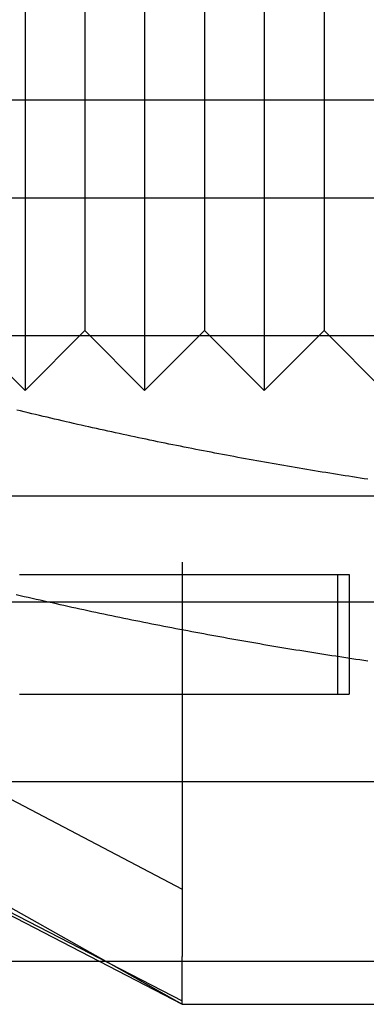
# Model space of a CAD drawing. Extents: x -58 to 285, y -226 to 1000.
# Drawn here: x -7 to -4, y -226 to -218 of the extents above; entities that cross this region are included whole.
import ezdxf

# ---------------------------------------------------------------- set-up
doc = ezdxf.new("R2010")
doc.units = 0
doc.header["$LTSCALE"] = 10
doc.linetypes.add('VERDECKT', pattern=[9.525, 6.35, -3.175])
doc.layers.get('0').update_dxf_attribs({"linetype": 'CONTINUOUS'})
doc.layers.add('STEMPEL', color=3, linetype='CONTINUOUS')

# ---------------------------------------------------------------- blocks, each defined once
blk = doc.blocks.new('A$C53A9B6BC')
at = {"color": 1, "linetype": 'VERDECKT'}
for p, q in [((-7.30008, -56.412298), (-7.30008, -62.412298)), ((-6.30008, -56.412298), (-6.30008, -62.412298)), ((-5.30008, -56.412298), (-5.30008, -62.412298)), ((-6.80008, -56.912298), (-6.80008, -61.912298)), ((-5.80008, -56.912298), (-5.80008, -61.912298)), ((-4.80008, -56.912298), (-4.80008, -61.912298)), ((-54.48767, -59.984512), (0.01233, -59.984512)), ((0.01233, -60.806621), (-54.023489, -60.806621)), ((-7.80008, -61.912298), (-7.30008, -62.412298)), ((-6.80008, -61.912298), (-7.30008, -62.412298)), ((-6.80008, -61.912298), (-6.30008, -62.412298)), ((-5.80008, -61.912298), (-6.30008, -62.412298)), ((-5.80008, -61.912298), (-5.30008, -62.412298)), ((-4.80008, -61.912298), (-5.30008, -62.412298)), ((-4.80008, -61.912298), (-4.30008, -62.412298)), ((0.01233, -61.955688), (-54.98767, -61.955688)), ((-48.6237, -63.294152), (0.01233, -63.294152)), ((-48.6237, -63.294152), (48.648359, -63.294152)), ((-5.98767, -63.84852), (-5.98767, -66.515861)), ((-4.687926, -63.951356), (-4.687926, -64.951356)), ((-4.590554, -63.951356), (-4.590554, -64.951356)), ((-10.807971, -64.049832), (-5.98767, -66.578605)), ((-49.1237, -64.18001), (0.01233, -64.18001)), ((-10.807971, -65.025335), (-5.98767, -67.512247)), ((-47.48767, -65.68001), (47.51233, -65.68001)), ((-5.98767, -66.515861), (-5.98767, -66.578605)), ((-5.98767, -66.578605), (-5.98767, -67.142922)), ((-6.68525, -67.18001), (6.718929, -67.18001))]:
    blk.add_line(p, q, dxfattribs=at)
at = {"color": 3, "linetype": 'CONTINUOUS'}
for p, q in [((-10.98767, -64.724255), (-5.98767, -67.541356)), ((-10.98767, -64.951356), (-5.98767, -67.541356)), ((-47.48767, -67.18001), (-6.68525, -67.18001)), ((-5.98767, -67.182799), (-5.98767, -67.142922)), ((-5.98767, -67.222043), (-5.98767, -67.182799)), ((-5.98767, -67.260548), (-5.98767, -67.222043)), ((-5.98767, -67.298952), (-5.98767, -67.260548)), ((-5.98767, -67.338096), (-5.98767, -67.298952)), ((-5.98767, -67.377881), (-5.98767, -67.338096)), ((-5.98767, -67.418202), (-5.98767, -67.377881)), ((-5.98767, -67.458956), (-5.98767, -67.418202)), ((-5.98767, -67.50004), (-5.98767, -67.458956)), ((-5.98767, -67.541356), (-5.98767, -67.50004)), ((-5.98767, -67.541356), (6.01233, -67.541356))]:
    blk.add_line(p, q, dxfattribs=at)
at = {"color": 1}
for points in [[(-4.43266, -63.155, 0), (-4.46464, -63.1501, 0), (-4.49662, -63.1452, 0), (-4.52861, -63.1403, 0), (-4.5606, -63.1353, 0), (-4.59259, -63.1303, 0), (-4.62459, -63.1253, 0), (-4.65659, -63.1203, 0), (-4.68859, -63.1152, 0), (-4.72059, -63.1101, 0), (-4.75259, -63.1049, 0), (-4.7846, -63.0997, 0), (-4.81661, -63.0945, 0), (-4.84862, -63.0893, 0), (-4.88064, -63.084, 0), (-4.91265, -63.0787, 0), (-4.94467, -63.0734, 0), (-4.97669, -63.068, 0), (-5.00871, -63.0626, 0), (-5.04072, -63.0572, 0), (-5.07275, -63.0517, 0), (-5.10477, -63.0462, 0), (-5.13679, -63.0407, 0), (-5.16881, -63.0351, 0), (-5.20083, -63.0295, 0), (-5.23285, -63.0239, 0), (-5.26488, -63.0183, 0), (-5.2969, -63.0126, 0), (-5.32892, -63.0069, 0), (-5.36094, -63.0011, 0), (-5.39296, -62.9954, 0), (-5.42498, -62.9896, 0), (-5.457, -62.9837, 0), (-5.48902, -62.9779, 0), (-5.52103, -62.972, 0), (-5.55305, -62.966, 0), (-5.58506, -62.9601, 0), (-5.61707, -62.9541, 0), (-5.64908, -62.948, 0), (-5.68109, -62.942, 0), (-5.71309, -62.9359, 0), (-5.7451, -62.9298, 0), (-5.7771, -62.9236, 0), (-5.80909, -62.9175, 0), (-5.84109, -62.9112, 0), (-5.87308, -62.905, 0), (-5.90507, -62.8987, 0), (-5.93705, -62.8924, 0), (-5.96903, -62.8861, 0), (-6.00101, -62.8797, 0), (-6.03299, -62.8733, 0), (-6.06496, -62.8669, 0), (-6.09692, -62.8604, 0), (-6.12888, -62.8539, 0), (-6.16084, -62.8474, 0), (-6.1928, -62.8409, 0), (-6.22474, -62.8343, 0), (-6.25669, -62.8277, 0), (-6.28863, -62.821, 0), (-6.32056, -62.8143, 0), (-6.35249, -62.8076, 0), (-6.38441, -62.8009, 0), (-6.41633, -62.7941, 0), (-6.44824, -62.7873, 0), (-6.48015, -62.7805, 0), (-6.51205, -62.7736, 0), (-6.54394, -62.7667, 0), (-6.57583, -62.7598, 0), (-6.60771, -62.7528, 0), (-6.63958, -62.7458, 0), (-6.67144, -62.7388, 0), (-6.7033, -62.7317, 0), (-6.73515, -62.7247, 0), (-6.767, -62.7175, 0), (-6.79883, -62.7104, 0), (-6.83066, -62.7032, 0), (-6.86248, -62.696, 0), (-6.89429, -62.6888, 0), (-6.9261, -62.6815, 0), (-6.95789, -62.6742, 0), (-6.98968, -62.6669, 0), (-7.02146, -62.6596, 0), (-7.05323, -62.6522, 0), (-7.08499, -62.6448, 0), (-7.11674, -62.6373, 0), (-7.14848, -62.6298, 0), (-7.18022, -62.6223, 0), (-7.21194, -62.6148, 0), (-7.24365, -62.6072, 0), (-7.27536, -62.5996, 0), (-7.30705, -62.592, 0), (-7.33873, -62.5844, 0), (-7.3704, -62.5767, 0)], [(-7.37394, -64.1176, 0), (-7.34073, -64.1253, 0), (-7.30751, -64.133, 0), (-7.27428, -64.1406, 0), (-7.24104, -64.1482, 0), (-7.20779, -64.1558, 0), (-7.17454, -64.1633, 0), (-7.14127, -64.1709, 0), (-7.108, -64.1783, 0), (-7.07472, -64.1858, 0), (-7.04143, -64.1932, 0), (-7.00813, -64.2006, 0), (-6.97483, -64.2079, 0), (-6.94152, -64.2153, 0), (-6.9082, -64.2225, 0), (-6.87487, -64.2298, 0), (-6.84154, -64.237, 0), (-6.8082, -64.2442, 0), (-6.77485, -64.2514, 0), (-6.7415, -64.2585, 0), (-6.70814, -64.2656, 0), (-6.67477, -64.2726, 0), (-6.6414, -64.2797, 0), (-6.60802, -64.2867, 0), (-6.57464, -64.2936, 0), (-6.54125, -64.3006, 0), (-6.50786, -64.3075, 0), (-6.47446, -64.3143, 0), (-6.44106, -64.3212, 0), (-6.40765, -64.328, 0), (-6.37423, -64.3347, 0), (-6.34082, -64.3415, 0), (-6.3074, -64.3482, 0), (-6.27397, -64.3548, 0), (-6.24054, -64.3615, 0), (-6.20711, -64.3681, 0), (-6.17367, -64.3746, 0), (-6.14023, -64.3812, 0), (-6.10679, -64.3877, 0), (-6.07334, -64.3942, 0), (-6.03989, -64.4006, 0), (-6.00644, -64.407, 0), (-5.97298, -64.4134, 0), (-5.93952, -64.4197, 0), (-5.90606, -64.426, 0), (-5.8726, -64.4323, 0), (-5.83914, -64.4385, 0), (-5.80567, -64.4448, 0), (-5.7722, -64.4509, 0), (-5.73873, -64.4571, 0), (-5.70526, -64.4632, 0), (-5.67179, -64.4693, 0), (-5.63832, -64.4753, 0), (-5.60484, -64.4813, 0), (-5.57137, -64.4873, 0), (-5.53789, -64.4933, 0), (-5.50442, -64.4992, 0), (-5.47094, -64.5051, 0), (-5.43746, -64.5109, 0), (-5.40399, -64.5167, 0), (-5.37051, -64.5225, 0), (-5.33704, -64.5283, 0), (-5.30356, -64.534, 0), (-5.27009, -64.5397, 0), (-5.23661, -64.5453, 0), (-5.20314, -64.551, 0), (-5.16967, -64.5566, 0), (-5.1362, -64.5621, 0), (-5.10273, -64.5676, 0), (-5.06926, -64.5731, 0), (-5.0358, -64.5786, 0), (-5.00233, -64.584, 0), (-4.96887, -64.5894, 0), (-4.93541, -64.5948, 0), (-4.90196, -64.6001, 0), (-4.8685, -64.6054, 0), (-4.83505, -64.6106, 0), (-4.8016, -64.6159, 0), (-4.76816, -64.6211, 0), (-4.73472, -64.6262, 0), (-4.70128, -64.6314, 0), (-4.66784, -64.6365, 0), (-4.63441, -64.6415, 0), (-4.60098, -64.6465, 0), (-4.56756, -64.6515, 0), (-4.53414, -64.6565, 0), (-4.50073, -64.6614, 0), (-4.46731, -64.6663, 0), (-4.43391, -64.6712, 0)], [(-7.34735, -63.9514, 0), (-7.32965, -63.9514, 0), (-7.31197, -63.9514, 0), (-7.29431, -63.9514, 0), (-7.27668, -63.9514, 0), (-7.25906, -63.9514, 0), (-7.24147, -63.9514, 0), (-7.2239, -63.9514, 0), (-7.20636, -63.9514, 0), (-7.18884, -63.9514, 0), (-7.17134, -63.9514, 0), (-7.15387, -63.9514, 0), (-7.13642, -63.9514, 0), (-7.119, -63.9514, 0), (-7.1016, -63.9514, 0), (-7.08424, -63.9514, 0), (-7.0669, -63.9514, 0), (-7.04959, -63.9514, 0), (-7.03231, -63.9514, 0), (-7.01506, -63.9514, 0), (-6.99785, -63.9514, 0), (-6.98066, -63.9514, 0), (-6.9635, -63.9514, 0), (-6.94637, -63.9514, 0), (-6.92928, -63.9514, 0), (-6.91222, -63.9514, 0), (-6.89519, -63.9514, 0), (-6.8782, -63.9514, 0), (-6.86124, -63.9514, 0), (-6.84431, -63.9514, 0), (-6.82742, -63.9514, 0), (-6.81057, -63.9514, 0), (-6.79375, -63.9514, 0), (-6.77697, -63.9514, 0), (-6.76022, -63.9514, 0), (-6.74351, -63.9514, 0), (-6.72684, -63.9514, 0), (-6.71021, -63.9514, 0), (-6.69361, -63.9514, 0), (-6.67706, -63.9514, 0), (-6.66054, -63.9514, 0), (-6.64407, -63.9514, 0), (-6.62763, -63.9514, 0), (-6.61124, -63.9514, 0), (-6.59489, -63.9514, 0), (-6.57858, -63.9514, 0), (-6.56231, -63.9514, 0), (-6.54608, -63.9514, 0), (-6.5299, -63.9514, 0), (-6.51376, -63.9514, 0), (-6.49767, -63.9514, 0), (-6.48162, -63.9514, 0), (-6.46562, -63.9514, 0), (-6.44966, -63.9514, 0), (-6.43375, -63.9514, 0), (-6.41788, -63.9514, 0), (-6.40206, -63.9514, 0), (-6.38629, -63.9514, 0), (-6.37057, -63.9514, 0), (-6.35489, -63.9514, 0), (-6.33927, -63.9514, 0), (-6.32369, -63.9514, 0), (-6.30816, -63.9514, 0), (-6.29269, -63.9514, 0), (-6.27726, -63.9514, 0), (-6.26189, -63.9514, 0), (-6.24657, -63.9514, 0), (-6.23129, -63.9514, 0), (-6.21608, -63.9514, 0), (-6.20091, -63.9514, 0), (-6.1858, -63.9514, 0), (-6.17074, -63.9514, 0), (-6.15574, -63.9514, 0), (-6.14079, -63.9514, 0), (-6.1259, -63.9514, 0), (-6.11106, -63.9514, 0), (-6.09628, -63.9514, 0), (-6.08156, -63.9514, 0), (-6.06689, -63.9514, 0), (-6.05228, -63.9514, 0), (-6.03773, -63.9514, 0), (-6.02324, -63.9514, 0), (-6.00881, -63.9514, 0), (-5.99443, -63.9514, 0), (-5.98012, -63.9514, 0), (-5.96586, -63.9514, 0), (-5.95167, -63.9514, 0), (-5.93754, -63.9514, 0), (-5.92347, -63.9514, 0), (-5.90946, -63.9514, 0), (-5.89551, -63.9514, 0), (-5.88162, -63.9514, 0), (-5.8678, -63.9514, 0), (-5.85404, -63.9514, 0), (-5.84034, -63.9514, 0), (-5.8267, -63.9514, 0), (-5.81313, -63.9514, 0), (-5.79963, -63.9514, 0), (-5.78618, -63.9514, 0), (-5.7728, -63.9514, 0), (-5.75949, -63.9514, 0), (-5.74624, -63.9514, 0), (-5.73306, -63.9514, 0), (-5.71994, -63.9514, 0), (-5.70689, -63.9514, 0), (-5.69391, -63.9514, 0), (-5.68099, -63.9514, 0), (-5.66814, -63.9514, 0), (-5.65535, -63.9514, 0), (-5.64264, -63.9514, 0), (-5.62999, -63.9514, 0), (-5.61741, -63.9514, 0), (-5.6049, -63.9514, 0), (-5.59246, -63.9514, 0), (-5.58009, -63.9514, 0), (-5.56779, -63.9514, 0), (-5.55555, -63.9514, 0), (-5.54339, -63.9514, 0), (-5.5313, -63.9514, 0), (-5.51928, -63.9514, 0), (-5.50733, -63.9514, 0), (-5.49545, -63.9514, 0), (-5.48364, -63.9514, 0), (-5.47191, -63.9514, 0), (-5.46025, -63.9514, 0), (-5.44866, -63.9514, 0), (-5.43715, -63.9514, 0), (-5.4257, -63.9514, 0), (-5.41434, -63.9514, 0), (-5.40304, -63.9514, 0), (-5.39182, -63.9514, 0), (-5.38068, -63.9514, 0), (-5.36961, -63.9514, 0), (-5.35861, -63.9514, 0), (-5.3477, -63.9514, 0), (-5.33686, -63.9514, 0), (-5.32609, -63.9514, 0), (-5.3154, -63.9514, 0), (-5.30479, -63.9514, 0), (-5.29426, -63.9514, 0), (-5.2838, -63.9514, 0), (-5.27342, -63.9514, 0), (-5.26312, -63.9514, 0), (-5.25289, -63.9514, 0), (-5.24274, -63.9514, 0), (-5.23267, -63.9514, 0), (-5.22268, -63.9514, 0), (-5.21276, -63.9514, 0), (-5.20292, -63.9514, 0), (-5.19316, -63.9514, 0), (-5.18347, -63.9514, 0), (-5.17386, -63.9514, 0), (-5.16433, -63.9514, 0), (-5.15488, -63.9514, 0), (-5.14551, -63.9514, 0), (-5.13621, -63.9514, 0), (-5.12699, -63.9514, 0), (-5.11785, -63.9514, 0), (-5.10879, -63.9514, 0), (-5.09981, -63.9514, 0), (-5.0909, -63.9514, 0), (-5.08207, -63.9514, 0), (-5.07333, -63.9514, 0), (-5.06465, -63.9514, 0), (-5.05606, -63.9514, 0), (-5.04755, -63.9514, 0), (-5.03911, -63.9514, 0), (-5.03076, -63.9514, 0), (-5.02248, -63.9514, 0), (-5.01428, -63.9514, 0), (-5.00616, -63.9514, 0), (-4.99812, -63.9514, 0), (-4.99016, -63.9514, 0), (-4.98227, -63.9514, 0), (-4.97447, -63.9514, 0), (-4.96675, -63.9514, 0), (-4.9591, -63.9514, 0), (-4.95154, -63.9514, 0), (-4.94405, -63.9514, 0), (-4.93664, -63.9514, 0), (-4.92932, -63.9514, 0), (-4.92207, -63.9514, 0), (-4.9149, -63.9514, 0), (-4.90781, -63.9514, 0), (-4.90081, -63.9514, 0), (-4.89388, -63.9514, 0), (-4.88703, -63.9514, 0), (-4.88026, -63.9514, 0), (-4.87357, -63.9514, 0), (-4.86697, -63.9514, 0), (-4.86044, -63.9514, 0), (-4.85399, -63.9514, 0), (-4.84762, -63.9514, 0), (-4.84134, -63.9514, 0), (-4.83513, -63.9514, 0), (-4.82901, -63.9514, 0), (-4.82296, -63.9514, 0), (-4.817, -63.9514, 0), (-4.81112, -63.9514, 0), (-4.80532, -63.9514, 0), (-4.7996, -63.9514, 0), (-4.79396, -63.9514, 0), (-4.7884, -63.9514, 0), (-4.78292, -63.9514, 0), (-4.77752, -63.9514, 0), (-4.77221, -63.9514, 0), (-4.76697, -63.9514, 0), (-4.76182, -63.9514, 0), (-4.75675, -63.9514, 0), (-4.75176, -63.9514, 0), (-4.74685, -63.9514, 0), (-4.74202, -63.9514, 0), (-4.73726, -63.9514, 0), (-4.73259, -63.9514, 0), (-4.728, -63.9514, 0), (-4.72349, -63.9514, 0), (-4.71905, -63.9514, 0), (-4.7147, -63.9514, 0), (-4.71042, -63.9514, 0), (-4.70622, -63.9514, 0), (-4.7021, -63.9514, 0), (-4.69806, -63.9514, 0), (-4.6941, -63.9514, 0), (-4.69021, -63.9514, 0), (-4.6864, -63.9514, 0), (-4.68267, -63.9514, 0), (-4.67902, -63.9514, 0), (-4.67544, -63.9514, 0), (-4.67194, -63.9514, 0), (-4.66852, -63.9514, 0), (-4.66517, -63.9514, 0), (-4.6619, -63.9514, 0), (-4.65871, -63.9514, 0), (-4.65559, -63.9514, 0), (-4.65255, -63.9514, 0), (-4.64958, -63.9514, 0), (-4.64669, -63.9514, 0), (-4.64387, -63.9514, 0), (-4.64113, -63.9514, 0), (-4.63846, -63.9514, 0), (-4.63587, -63.9514, 0), (-4.63335, -63.9514, 0), (-4.6309, -63.9514, 0), (-4.62853, -63.9514, 0), (-4.62623, -63.9514, 0), (-4.62401, -63.9514, 0), (-4.62186, -63.9514, 0), (-4.61979, -63.9514, 0), (-4.61778, -63.9514, 0), (-4.61585, -63.9514, 0), (-4.61399, -63.9514, 0), (-4.61221, -63.9514, 0), (-4.61049, -63.9514, 0), (-4.60885, -63.9514, 0), (-4.60728, -63.9514, 0), (-4.60578, -63.9514, 0), (-4.60436, -63.9514, 0), (-4.603, -63.9514, 0), (-4.60172, -63.9514, 0), (-4.60051, -63.9514, 0), (-4.59936, -63.9514, 0), (-4.59829, -63.9514, 0), (-4.59729, -63.9514, 0), (-4.59636, -63.9514, 0), (-4.5955, -63.9514, 0), (-4.59471, -63.9514, 0), (-4.59399, -63.9514, 0), (-4.59333, -63.9514, 0), (-4.59275, -63.9514, 0), (-4.59224, -63.9514, 0), (-4.59179, -63.9514, 0), (-4.59141, -63.9514, 0), (-4.59111, -63.9514, 0), (-4.59087, -63.9514, 0), (-4.59069, -63.9514, 0), (-4.59059, -63.9514, 0), (-4.59055, -63.9514, 0)], [(-7.34735, -64.9514, 0), (-7.32965, -64.9514, 0), (-7.31197, -64.9514, 0), (-7.29431, -64.9514, 0), (-7.27668, -64.9514, 0), (-7.25906, -64.9514, 0), (-7.24147, -64.9514, 0), (-7.2239, -64.9514, 0), (-7.20636, -64.9514, 0), (-7.18884, -64.9514, 0), (-7.17134, -64.9514, 0), (-7.15387, -64.9514, 0), (-7.13642, -64.9514, 0), (-7.119, -64.9514, 0), (-7.1016, -64.9514, 0), (-7.08424, -64.9514, 0), (-7.0669, -64.9514, 0), (-7.04959, -64.9514, 0), (-7.03231, -64.9514, 0), (-7.01506, -64.9514, 0), (-6.99785, -64.9514, 0), (-6.98066, -64.9514, 0), (-6.9635, -64.9514, 0), (-6.94637, -64.9514, 0), (-6.92928, -64.9514, 0), (-6.91222, -64.9514, 0), (-6.89519, -64.9514, 0), (-6.8782, -64.9514, 0), (-6.86124, -64.9514, 0), (-6.84431, -64.9514, 0), (-6.82742, -64.9514, 0), (-6.81057, -64.9514, 0), (-6.79375, -64.9514, 0), (-6.77697, -64.9514, 0), (-6.76022, -64.9514, 0), (-6.74351, -64.9514, 0), (-6.72684, -64.9514, 0), (-6.71021, -64.9514, 0), (-6.69361, -64.9514, 0), (-6.67706, -64.9514, 0), (-6.66054, -64.9514, 0), (-6.64407, -64.9514, 0), (-6.62763, -64.9514, 0), (-6.61124, -64.9514, 0), (-6.59489, -64.9514, 0), (-6.57858, -64.9514, 0), (-6.56231, -64.9514, 0), (-6.54608, -64.9514, 0), (-6.5299, -64.9514, 0), (-6.51376, -64.9514, 0), (-6.49767, -64.9514, 0), (-6.48162, -64.9514, 0), (-6.46562, -64.9514, 0), (-6.44966, -64.9514, 0), (-6.43375, -64.9514, 0), (-6.41788, -64.9514, 0), (-6.40206, -64.9514, 0), (-6.38629, -64.9514, 0), (-6.37057, -64.9514, 0), (-6.35489, -64.9514, 0), (-6.33927, -64.9514, 0), (-6.32369, -64.9514, 0), (-6.30816, -64.9514, 0), (-6.29269, -64.9514, 0), (-6.27726, -64.9514, 0), (-6.26189, -64.9514, 0), (-6.24657, -64.9514, 0), (-6.23129, -64.9514, 0), (-6.21608, -64.9514, 0), (-6.20091, -64.9514, 0), (-6.1858, -64.9514, 0), (-6.17074, -64.9514, 0), (-6.15574, -64.9514, 0), (-6.14079, -64.9514, 0), (-6.1259, -64.9514, 0), (-6.11106, -64.9514, 0), (-6.09628, -64.9514, 0), (-6.08156, -64.9514, 0), (-6.06689, -64.9514, 0), (-6.05228, -64.9514, 0), (-6.03773, -64.9514, 0), (-6.02324, -64.9514, 0), (-6.00881, -64.9514, 0), (-5.99443, -64.9514, 0), (-5.98012, -64.9514, 0), (-5.96586, -64.9514, 0), (-5.95167, -64.9514, 0), (-5.93754, -64.9514, 0), (-5.92347, -64.9514, 0), (-5.90946, -64.9514, 0), (-5.89551, -64.9514, 0), (-5.88162, -64.9514, 0), (-5.8678, -64.9514, 0), (-5.85404, -64.9514, 0), (-5.84034, -64.9514, 0), (-5.8267, -64.9514, 0), (-5.81313, -64.9514, 0), (-5.79963, -64.9514, 0), (-5.78618, -64.9514, 0), (-5.7728, -64.9514, 0), (-5.75949, -64.9514, 0), (-5.74624, -64.9514, 0), (-5.73306, -64.9514, 0), (-5.71994, -64.9514, 0), (-5.70689, -64.9514, 0), (-5.69391, -64.9514, 0), (-5.68099, -64.9514, 0), (-5.66814, -64.9514, 0), (-5.65535, -64.9514, 0), (-5.64264, -64.9514, 0), (-5.62999, -64.9514, 0), (-5.61741, -64.9514, 0), (-5.6049, -64.9514, 0), (-5.59246, -64.9514, 0), (-5.58009, -64.9514, 0), (-5.56779, -64.9514, 0), (-5.55555, -64.9514, 0), (-5.54339, -64.9514, 0), (-5.5313, -64.9514, 0), (-5.51928, -64.9514, 0), (-5.50733, -64.9514, 0), (-5.49545, -64.9514, 0), (-5.48364, -64.9514, 0), (-5.47191, -64.9514, 0), (-5.46025, -64.9514, 0), (-5.44866, -64.9514, 0), (-5.43715, -64.9514, 0), (-5.4257, -64.9514, 0), (-5.41434, -64.9514, 0), (-5.40304, -64.9514, 0), (-5.39182, -64.9514, 0), (-5.38068, -64.9514, 0), (-5.36961, -64.9514, 0), (-5.35861, -64.9514, 0), (-5.3477, -64.9514, 0), (-5.33686, -64.9514, 0), (-5.32609, -64.9514, 0), (-5.3154, -64.9514, 0), (-5.30479, -64.9514, 0), (-5.29426, -64.9514, 0), (-5.2838, -64.9514, 0), (-5.27342, -64.9514, 0), (-5.26312, -64.9514, 0), (-5.25289, -64.9514, 0), (-5.24274, -64.9514, 0), (-5.23267, -64.9514, 0), (-5.22268, -64.9514, 0), (-5.21276, -64.9514, 0), (-5.20292, -64.9514, 0), (-5.19316, -64.9514, 0), (-5.18347, -64.9514, 0), (-5.17386, -64.9514, 0), (-5.16433, -64.9514, 0), (-5.15488, -64.9514, 0), (-5.14551, -64.9514, 0), (-5.13621, -64.9514, 0), (-5.12699, -64.9514, 0), (-5.11785, -64.9514, 0), (-5.10879, -64.9514, 0), (-5.09981, -64.9514, 0), (-5.0909, -64.9514, 0), (-5.08207, -64.9514, 0), (-5.07333, -64.9514, 0), (-5.06465, -64.9514, 0), (-5.05606, -64.9514, 0), (-5.04755, -64.9514, 0), (-5.03911, -64.9514, 0), (-5.03076, -64.9514, 0), (-5.02248, -64.9514, 0), (-5.01428, -64.9514, 0), (-5.00616, -64.9514, 0), (-4.99812, -64.9514, 0), (-4.99016, -64.9514, 0), (-4.98227, -64.9514, 0), (-4.97447, -64.9514, 0), (-4.96675, -64.9514, 0), (-4.9591, -64.9514, 0), (-4.95154, -64.9514, 0), (-4.94405, -64.9514, 0), (-4.93664, -64.9514, 0), (-4.92932, -64.9514, 0), (-4.92207, -64.9514, 0), (-4.9149, -64.9514, 0), (-4.90781, -64.9514, 0), (-4.90081, -64.9514, 0), (-4.89388, -64.9514, 0), (-4.88703, -64.9514, 0), (-4.88026, -64.9514, 0), (-4.87357, -64.9514, 0), (-4.86697, -64.9514, 0), (-4.86044, -64.9514, 0), (-4.85399, -64.9514, 0), (-4.84762, -64.9514, 0), (-4.84134, -64.9514, 0), (-4.83513, -64.9514, 0), (-4.82901, -64.9514, 0), (-4.82296, -64.9514, 0), (-4.817, -64.9514, 0), (-4.81112, -64.9514, 0), (-4.80532, -64.9514, 0), (-4.7996, -64.9514, 0), (-4.79396, -64.9514, 0), (-4.7884, -64.9514, 0), (-4.78292, -64.9514, 0), (-4.77752, -64.9514, 0), (-4.77221, -64.9514, 0), (-4.76697, -64.9514, 0), (-4.76182, -64.9514, 0), (-4.75675, -64.9514, 0), (-4.75176, -64.9514, 0), (-4.74685, -64.9514, 0), (-4.74202, -64.9514, 0), (-4.73726, -64.9514, 0), (-4.73259, -64.9514, 0), (-4.728, -64.9514, 0), (-4.72349, -64.9514, 0), (-4.71905, -64.9514, 0), (-4.7147, -64.9514, 0), (-4.71042, -64.9514, 0), (-4.70622, -64.9514, 0), (-4.7021, -64.9514, 0), (-4.69806, -64.9514, 0), (-4.6941, -64.9514, 0), (-4.69021, -64.9514, 0), (-4.6864, -64.9514, 0), (-4.68267, -64.9514, 0), (-4.67902, -64.9514, 0), (-4.67544, -64.9514, 0), (-4.67194, -64.9514, 0), (-4.66852, -64.9514, 0), (-4.66517, -64.9514, 0), (-4.6619, -64.9514, 0), (-4.65871, -64.9514, 0), (-4.65559, -64.9514, 0), (-4.65255, -64.9514, 0), (-4.64958, -64.9514, 0), (-4.64669, -64.9514, 0), (-4.64387, -64.9514, 0), (-4.64113, -64.9514, 0), (-4.63846, -64.9514, 0), (-4.63587, -64.9514, 0), (-4.63335, -64.9514, 0), (-4.6309, -64.9514, 0), (-4.62853, -64.9514, 0), (-4.62623, -64.9514, 0), (-4.62401, -64.9514, 0), (-4.62186, -64.9514, 0), (-4.61979, -64.9514, 0), (-4.61778, -64.9514, 0), (-4.61585, -64.9514, 0), (-4.61399, -64.9514, 0), (-4.61221, -64.9514, 0), (-4.61049, -64.9514, 0), (-4.60885, -64.9514, 0), (-4.60728, -64.9514, 0), (-4.60578, -64.9514, 0), (-4.60436, -64.9514, 0), (-4.603, -64.9514, 0), (-4.60172, -64.9514, 0), (-4.60051, -64.9514, 0), (-4.59936, -64.9514, 0), (-4.59829, -64.9514, 0), (-4.59729, -64.9514, 0), (-4.59636, -64.9514, 0), (-4.5955, -64.9514, 0), (-4.59471, -64.9514, 0), (-4.59399, -64.9514, 0), (-4.59333, -64.9514, 0), (-4.59275, -64.9514, 0), (-4.59224, -64.9514, 0), (-4.59179, -64.9514, 0), (-4.59141, -64.9514, 0), (-4.59111, -64.9514, 0), (-4.59087, -64.9514, 0), (-4.59069, -64.9514, 0), (-4.59059, -64.9514, 0), (-4.59055, -64.9514, 0)]]:
    blk.add_polyline3d(points, dxfattribs=at)

msp = doc.modelspace()

# ---------------------------------------------------------------- block references
at = {"layer": 'STEMPEL'}
msp.add_blockref('A$C53A9B6BC', (0, -158.5), dxfattribs=at)

doc.saveas('drawing.dxf')
